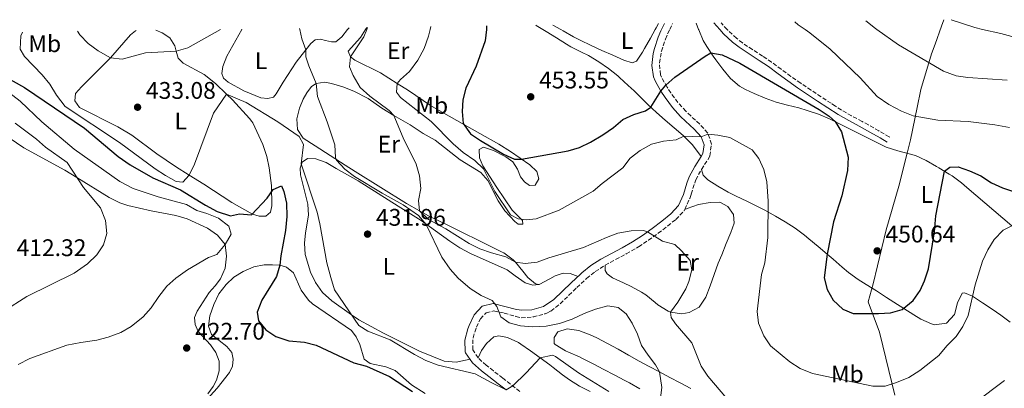
# Model space of a CAD drawing. Units: metres. Extents: x 590484 to 593929, y 4722083 to 4724442.
# Drawn here: x 591978 to 592389, y 4724268 to 4724421 of the extents above; entities that cross this region are included whole.
import ezdxf
from ezdxf.enums import TextEntityAlignment as Align

# ---------------------------------------------------------------- set-up
doc = ezdxf.new("R2010")
doc.units = ezdxf.units.M
doc.header["$MEASUREMENT"] = 0
doc.linetypes.add('DGN Style 1', pattern=[1.045693079995523, 0.001739921930109024, -1.043953158065414])
doc.linetypes.add('DGN Style 3', pattern=[2.435890702152634, 1.739921930109024, -0.6959687720436097])
for name, color, linetype, lineweight in [('Camino', 7, 'DGN Style 3', 0), ('Cauce permanente no visto', 142, 'DGN Style 1', 13), ('Cota de punto acotado terreno', 7, 'Continuous', 0), ('Curva de nivel directora', 30, 'Continuous', 30), ('Curva de nivel intermedia', 30, 'Continuous', 0), ('Etiqueta de uso rústico', 92, 'Continuous', 0), ('Límite de municipio', 7, 'Continuous', 0), ('Línea de cambio de uso (parcela vista)', 92, 'Continuous', 0), ('Margen derecho', 7, 'Continuous', 0), ('Punto acotado terreno (símbolo)', 7, 'Continuous', 0)]:
    doc.layers.add(name, color=color, linetype=linetype, lineweight=lineweight)
doc.styles.add('Style-Arial', font='arial.ttf')

# ---------------------------------------------------------------- blocks, each defined once
blk = doc.blocks.new('5PATER')
at = {"layer": 'Cauce permanente no visto', "linetype": 'Continuous', "lineweight": 0}
h = blk.add_hatch(color=51, dxfattribs=at)
edge = h.paths.add_edge_path()
edge.add_ellipse((0, 0), major_axis=(-0.1095731443231308, -0.1110710700762829), ratio=0.9994222409660317, start_angle=0, end_angle=360)

msp = doc.modelspace()

# ---------------------------------------------------------------- linework, layer by layer
at = {"layer": 'Camino', "color": 7, "linetype": 'DGN Style 3', "lineweight": 0, "extrusion": (-0.02690786263468298, -0.05628552911653245, 0.998052055827002), "elevation": -281399.9957714195, "flags": 128}
msp.add_lwpolyline([(-1503349.157032923, 4509061.111014787), (-1503349.157032924, 4509063.924998729)], dxfattribs=at)
at = {"layer": 'Camino', "color": 7, "linetype": 'DGN Style 3', "lineweight": 0, "extrusion": (0.1131960133486027, -0.124795604873244, 0.9857041744693508), "elevation": -522098.3456842061, "flags": 128}
msp.add_lwpolyline([(3612768.771619013, 3057158.849325181), (3612768.771619013, 3057162.689667051)], dxfattribs=at)
at = {"layer": 'Camino', "color": 7, "linetype": 'DGN Style 3', "lineweight": 0}
for points in [[(592186.5700000002, 4724266.279999999, 429.0000000000001), (592182.6600000008, 4724269.300000001, 429.8099999999978), (592179.4499999988, 4724271.78, 430.3999999999943), (592175.5199999993, 4724274.810000001, 430.9900000000052), (592172.5100000009, 4724277.140000002, 431.3399999999965), (592169.1400000001, 4724280.250000001, 431.5899999999967), (592166.8899999993, 4724283.630000001, 431.7100000000063), (592167.0399999992, 4724288.590000001, 432.3200000000069), (592168.4299999994, 4724293.029999999, 433.1000000000059), (592170.1399999993, 4724296.540000001, 434.0899999999965), (592172.4699999985, 4724299.050000002, 434.699999999997), (592175.629999999, 4724299.790000001, 434.9900000000054), (592180.0799999969, 4724298.880000002, 435.4400000000024), (592184.8999999982, 4724297.540000003, 435.770000000004), (592187.1400000001, 4724297.000000002, 435.8500000000059), (592192.129999999, 4724297.280000002, 435.8399999999965), (592196.9600000015, 4724298.53, 435.9400000000023), (592197.8099999987, 4724298.859999999, 435.9700000000012), (592199.5000000006, 4724299.770000001, 436.0500000000029), (592203.4400000012, 4724302.830000001, 436.3200000000071), (592207.0199999998, 4724306.330000001, 436.6000000000059), (592210.339999999, 4724309.560000001, 436.9100000000037), (592213.9899999968, 4724312.920000001, 437.5599999999978), (592214.4299999995, 4724313.32, 437.6499999999943), (592217.9899999978, 4724316.190000001, 438.5099999999948), (592222.1599999986, 4724318.850000001, 438.8200000000071), (592226.5399999997, 4724321.250000001, 439.0800000000017), (592230.9899999977, 4724323.590000002, 439.320000000007), (592235.3399999995, 4724326.080000001, 439.5899999999967), (592236.0899999985, 4724326.550000001, 439.6499999999942), (592240.2300000001, 4724329.310000001, 439.9600000000065), (592244.2800000003, 4724332.199999999, 440.2599999999948), (592248.2499999999, 4724335.230000002, 440.5700000000071), (592251.6499999975, 4724337.960000001, 440.8399999999966), (592255.0899999996, 4724341.58, 441.1699999999984), (592255.4200000004, 4724342.140000001, 441.2100000000065), (592257.4299999998, 4724346.710000002, 441.6499999999942), (592258.0699999991, 4724348.490000002, 441.8699999999955), (592259.5399999976, 4724353.210000002, 442.699999999997), (592259.9800000002, 4724354.49, 442.8899999999995), (592262.3399999982, 4724358.810000001, 443.4199999999983), (592265.0699999997, 4724363.010000001, 443.8899999999995), (592265.7800000005, 4724364.460000002, 444.0399999999937), (592266.5799999984, 4724369.380000001, 444.4400000000024), (592264.9200000021, 4724374.050000001, 445.0700000000071), (592261.5899999995, 4724377.7, 446.0000000000001), (592257.8700000001, 4724381.100000001, 446.9700000000012), (592255.8000000004, 4724383.080000001, 447.5200000000042), (592252.4999999991, 4724386.750000001, 448.3500000000058), (592249.6099999989, 4724390.680000001, 449.4199999999983), (592248.0100000007, 4724393.080000001, 450.0599999999978), (592245.629999998, 4724397.320000002, 451.1000000000058), (592245.239999997, 4724398.310000001, 451.3200000000071), (592244.7699999998, 4724403.180000001, 452.3399999999966), (592245.609999998, 4724408.100000001, 452.7700000000043), (592247.2999999999, 4724413.119999999, 453.0899999999967), (592248.2299999997, 4724415.37, 453.2400000000052), (592249.0886703213, 4724417.166155792, 453.3644449740808)], [(592340.9699999975, 4724372.2, 452.429999999993), (592340.6400000012, 4724372.390000002, 452.4199999999981), (592336.3099999971, 4724374.890000001, 452.3099999999977), (592331.9799999997, 4724377.390000002, 452.1999999999971), (592329.3500000013, 4724378.840000001, 451.9799999999959), (592324.9699999981, 4724381.150000001, 451.2299999999961), (592320.6599999986, 4724383.61, 450.550000000003), (592318.1999999977, 4724385.210000001, 450.3300000000018), (592316.4200000007, 4724386.370000001, 450.2299999999959), (592312.2399999987, 4724389.100000001, 450.020000000004), (592308.0700000002, 4724391.850000001, 449.8899999999995), (592303.7299999994, 4724394.720000002, 449.9100000000035), (592299.6400000012, 4724397.609999999, 450.020000000004), (592295.6400000004, 4724400.600000001, 450.1399999999994), (592291.609999998, 4724403.550000001, 450.2599999999948), (592287.8099999982, 4724406.09, 450.3600000000007), (592283.5900000003, 4724408.780000002, 450.4700000000012), (592279.4400000018, 4724411.560000001, 450.5800000000017), (592276.9600000008, 4724413.49, 450.8300000000019), (592273.3199999997, 4724416.850000001, 451.5899999999965), (592273.033230483, 4724417.166155792, 451.6629590289705)]]:
    msp.add_polyline3d(points, dxfattribs=at)
at = {"layer": 'Curva de nivel directora', "color": 30, "linetype": 'Continuous', "lineweight": 30, "flags": 128}
for points, elevation in [([(592172.591397835, 4724417.166155792), (592172.0599999994, 4724412.450000001), (592168.3499999989, 4724401.91), (592164.0700000008, 4724392.700000001), (592162.7199999985, 4724387.890000001), (592162.4900000005, 4724382.980000001), (592162.8700000005, 4724378), (592165.9999999999, 4724373.660000003), (592170.1300000004, 4724370.840000001), (592179.7699999985, 4724365.220000002), (592184.3700000007, 4724363.140000001), (592187.2999999988, 4724363.050000001), (592206.6699999989, 4724366.520000001), (592211.4599999988, 4724367.960000002), (592216.1100000002, 4724370.180000002), (592221.1599999996, 4724373.230000001), (592225.6999999993, 4724376.29), (592229.5799999996, 4724379.689999999), (592234.1799999995, 4724381.680000002), (592239.0499999999, 4724383.240000002), (592241.1699999989, 4724384.760000002), (592245.4, 4724391.470000002), (592247.480000001, 4724393.91), (592251.2000000004, 4724397.24), (592263.9499999998, 4724406.060000001), (592266.2099999996, 4724407.480000002), (592270.9500000004, 4724406.660000003), (592278.2999999997, 4724403.170000001), (592311.4400000008, 4724383.74), (592315.5899999993, 4724380.990000002), (592318.1699999986, 4724378.750000001), (592320.7799999993, 4724374.470000001), (592323.5199999998, 4724363.910000003), (592323.2899999995, 4724358.380000002), (592320.8299999984, 4724347.82), (592317.3700000007, 4724336.990000002), (592314.76, 4724323.5), (592313.5799999998, 4724313.600000001), (592314.76, 4724308.760000001), (592317.25, 4724304.310000001), (592321.3000000002, 4724300.490000002), (592325.6200000007, 4724298.730000001), (592336.1799999997, 4724298.689999999), (592341.1399999995, 4724299), (592345.9999999988, 4724300.460000002), (592350.7099999984, 4724304.109999999), (592353.5099999991, 4724308.27), (592355.3499999987, 4724312.29), (592357.0499999997, 4724317.430000002), (592359.5099999983, 4724332.840000001), (592360.1599999988, 4724339.500000001), (592363.6700000003, 4724358.090000002), (592365.9799999992, 4724359.710000002), (592369.4199999992, 4724359.83), (592374.1800000002, 4724358.279999999), (592378.8799999984, 4724356.12), (592383.3499999987, 4724353.29), (592387.8700000005, 4724351.140000002), (592408.650000001, 4724344.270000001)], 450), ([(592172.6399999983, 4724418.66), (592172.6200000005, 4724417.42), (592172.591397835, 4724417.166155792)], 450), ([(591970.4900000007, 4724398.32), (591979.9299999998, 4724392.910000001), (592004.9699999985, 4724376.030000002), (592019.0199999987, 4724364.260000001), (592024.0099999999, 4724360.78), (592033.5099999994, 4724355.36), (592045.0699999997, 4724350.270000001), (592055.3899999995, 4724343.86), (592060.3099999992, 4724341.260000001), (592065.8099999999, 4724339.53), (592069.5699999996, 4724340.29), (592074.6599999992, 4724339.87), (592081.2100000004, 4724346.779999999), (592083.64, 4724350.430000002), (592087.089999999, 4724351.910000001), (592088.1799999997, 4724349.66), (592089.2699999983, 4724344.77), (592089.36, 4724339.140000002), (592088.7400000007, 4724333.29), (592086.7999999983, 4724322.84), (592086.3899999993, 4724318.960000002), (592085.0399999992, 4724314.150000002), (592078.8999999992, 4724304.260000002), (592076.9300000002, 4724299.330000001), (592077.6099999995, 4724295.650000001), (592080.6099999992, 4724291.95), (592084.7499999988, 4724289.150000001), (592090.1499999989, 4724287.359999999), (592096.7699999994, 4724286.76), (592101.6399999999, 4724285.590000001), (592117.2599999994, 4724278.140000002), (592122.55, 4724276.76), (592132.2499999985, 4724272.439999999), (592141.8499999986, 4724266.270000001)], 425)]:
    msp.add_lwpolyline(points, dxfattribs=dict(at, elevation=elevation))
at = {"layer": 'Curva de nivel intermedia', "color": 30, "linetype": 'Continuous', "lineweight": 0, "flags": 128}
for points, elevation in [([(592301.2300000004, 4724420.380000002), (592302.7100000001, 4724419.119999998), (592305.5487159014, 4724417.166155792)], 455), ([(592330.9299999992, 4724420.769999998), (592334.9100000003, 4724417.569999999), (592335.476675132, 4724417.166155792)], 460.0000000000001), ([(592366.4500000008, 4724421.239999999), (592376.3800000016, 4724417.920000001), (592379.6436307457, 4724417.166155792)], 465.0000000000002), ([(592002.0500000014, 4724416.4), (592002.9700000001, 4724414.999999999), (592006.4400000013, 4724411.369999999), (592010.6400000014, 4724408.210000001), (592015.7400000019, 4724405.31), (592020.7199999997, 4724404.829999999), (592030.4699999995, 4724407.48), (592043.2100000001, 4724408.119999999), (592048.0300000013, 4724409.449999999), (592061.7177027164, 4724417.166155792)], 435.0000000000001), ([(592061.7177027164, 4724417.166155792), (592061.7599999999, 4724417.189999999)], 435.0000000000001), ([(592094.6600000017, 4724417.63), (592094.757934625, 4724417.166155792)], 435.0000000000001), ([(592094.757934625, 4724417.166155792), (592095.5700000015, 4724413.32), (592097.2700000001, 4724408.609999998), (592097.25, 4724405.819999999), (592098.4900000006, 4724401.970000001), (592101.5400000016, 4724394.65), (592102.200000001, 4724389.220000001), (592106.2500000012, 4724378.720000001), (592109.3300000012, 4724369.12), (592109.670000001, 4724363.739999999), (592110.1500000015, 4724362.67), (592113.6000000003, 4724358.849999999), (592117.6000000014, 4724355.880000001), (592129.1000000014, 4724348.849999999), (592137.87, 4724344.09), (592144.2600000004, 4724339.66), (592147.4900000002, 4724335.810000001), (592154.0900000007, 4724322.269999998), (592157.5599999997, 4724317.21), (592160.8000000007, 4724313.41), (592165.8600000012, 4724309.140000001), (592170.4600000011, 4724306.3), (592174.9800000007, 4724304.13), (592176.97, 4724301.689999999), (592178.6399999997, 4724297.33), (592182.0500000005, 4724294.829999999), (592186.8899999998, 4724293.56), (592192.0199999994, 4724293.24), (592197.5899999996, 4724293.52), (592203.0800000014, 4724294.51), (592208.380000001, 4724296.36), (592213.4600000016, 4724298.74), (592218.1399999998, 4724300.48), (592223.2100000014, 4724301.930000001), (592227.5700000002, 4724301.199999999), (592230.980000001, 4724298.62), (592233.4000000017, 4724294.67), (592235.6200000012, 4724290.180000001), (592237.3900000014, 4724285.449999998), (592240.0600000002, 4724281.310000001), (592243.2000000007, 4724277.390000001), (592244.8300000001, 4724274.399999999), (592245.8200000003, 4724267.83), (592245.1600000008, 4724262.470000001)], 435.0000000000001), ([(592122.718361258, 4724417.166155792), (592121.550000001, 4724414.039999999), (592115.9600000008, 4724405.71), (592115.5200000004, 4724401.640000001), (592117.0800000007, 4724398.029999999), (592119.9000000014, 4724392.970000002), (592123.9400000003, 4724389.34), (592132.120000001, 4724383.449999999), (592133.9600000007, 4724381.25), (592137.9600000016, 4724372.039999999), (592143.2700000001, 4724360.960000001), (592144.7099999996, 4724356.17), (592145.320000002, 4724350.880000001), (592144.2400000002, 4724345.859999998), (592144.7099999996, 4724341.609999999), (592148.4600000003, 4724337.91), (592155.6500000008, 4724333.989999999), (592165.4200000009, 4724327.99), (592169.8900000012, 4724325.76), (592174.7200000014, 4724323.980000001), (592180.6900000017, 4724322.409999999), (592184.810000001, 4724320.149999999), (592188.8600000012, 4724319.65), (592193.8300000001, 4724320.179999998), (592198.6300000012, 4724322), (592213.170000001, 4724326.2), (592222.7700000011, 4724330.449999999), (592227.4600000005, 4724332.17), (592233.0700000008, 4724333.16), (592238.1, 4724333.319999998), (592239.8500000001, 4724332.8), (592246.0300000004, 4724328.92), (592251.1700000013, 4724327.470000001), (592254.0500000003, 4724324.859999998), (592257.6900000013, 4724320.810000001), (592258.3799999999, 4724316.91), (592257.1200000015, 4724312.109999999), (592255.7600000001, 4724308.989999999), (592252.4900000001, 4724303.439999999), (592249.4900000005, 4724299.259999999), (592249.6700000016, 4724297.130000001), (592251.5700000015, 4724294.480000001), (592258.3200000017, 4724286.55), (592262.26, 4724276.84), (592265.0000000005, 4724272.649999999), (592275.3499999993, 4724260.480000001)], 440), ([(592123.0300000006, 4724417.999999999), (592122.718361258, 4724417.166155792)], 440), ([(592149.184553707, 4724417.166155792), (592148.5000000005, 4724414.4), (592146.650000002, 4724409.230000001), (592144.0500000003, 4724404.3), (592140.5700000002, 4724399.619999999), (592136.7700000004, 4724396.369999999), (592135.4500000015, 4724394.63), (592135.1800000012, 4724390.96), (592136.7500000001, 4724388.87), (592149.550000001, 4724378.749999999), (592158.76, 4724369.490000002), (592162.8800000016, 4724365.850000001), (592167.8000000013, 4724362.529999998), (592171.3399999996, 4724358.99), (592176.1699999998, 4724349.609999998), (592182.6699999997, 4724339.869999998), (592185.9300000009, 4724338.24), (592189.3600000018, 4724337.81), (592193.3700000017, 4724338.209999999), (592202.9500000017, 4724341.859999999), (592217.1699999997, 4724349.699999998), (592220.9600000007, 4724352.960000002), (592229.5200000014, 4724359.430000001), (592232.5600000012, 4724363.569999999), (592236.8100000003, 4724366.67), (592241.5100000009, 4724369.359999998), (592246.5600000002, 4724370.579999999), (592251.8100000005, 4724371.17), (592255.0500000016, 4724372.619999997), (592262.24, 4724372.470000001), (592264.9900000015, 4724373.460000001), (592269.2100000015, 4724373.08), (592274.130000001, 4724372.169999998), (592283.4299999995, 4724367.03), (592286.3399999996, 4724363.310000001), (592288.4100000017, 4724358.76), (592289.6499999999, 4724353.63), (592290.1500000006, 4724345.579999999), (592289.9800000008, 4724330.390000001), (592288.7900000017, 4724319.92), (592287.35, 4724315.02), (592285.5400000017, 4724299.639999999), (592286.1200000006, 4724294.680000001), (592288.3700000015, 4724289.42), (592291.1299999997, 4724285.24), (592299.1800000007, 4724278.609999998), (592303.4500000001, 4724275.77), (592308.630000001, 4724273.749999999), (592333.8700000008, 4724268.430000001), (592338.9900000016, 4724268.499999999), (592343.7700000004, 4724269.970000001), (592348.9000000001, 4724272.07), (592353.4000000019, 4724274.970000001), (592361.4100000004, 4724281.230000001), (592364.7300000018, 4724285.279999998), (592368.5800000009, 4724289.21), (592371.3600000015, 4724293.369999999), (592373.6200000013, 4724297.88), (592376.5000000001, 4724310.679999999), (592379.6400000006, 4724320.509999999), (592381.8600000001, 4724325.319999999), (592384.510000001, 4724329.550000001), (592388.1900000002, 4724333.439999999), (592391.8400000002, 4724335.33)], 445), ([(592149.4800000017, 4724418.359999998), (592149.184553707, 4724417.166155792)], 445), ([(592305.5487159014, 4724417.166155792), (592307.4900000012, 4724415.83), (592316.0300000019, 4724408.970000001), (592328.5700000012, 4724396.999999999), (592335.6400000011, 4724389.16), (592340.5600000006, 4724385.880000002), (592345.7300000007, 4724383.159999999), (592350.6700000004, 4724381.109999999), (592360.9299999999, 4724379.359999999), (592373.570000002, 4724378.730000001), (592384.7700000004, 4724377.449999998), (592390.820000001, 4724376.319999999)], 455), ([(592335.476675132, 4724417.166155792), (592344.5500000005, 4724410.699999998), (592363.2700000001, 4724399.76), (592368.5400000006, 4724397.779999999), (592373.4900000016, 4724397.079999999), (592389.9, 4724396.069999999)], 460.0000000000001), ([(592379.6436307457, 4724417.166155792), (592387.1599999998, 4724415.429999998), (592408.1300000002, 4724409.739999999)], 465.0000000000001), ([(591979.0800000007, 4724416.09), (591978.3400000007, 4724414.489999999), (591978.1300000006, 4724408.98), (591979.8600000006, 4724405.929999999), (591987.2900000003, 4724398.189999999), (591990.5100000012, 4724394.369999998), (591993.2699999994, 4724389.739999999), (591996.8200000012, 4724385.000000001), (592019.62, 4724370.05), (592034.4999999995, 4724359.079999999), (592038.6799999994, 4724356.33), (592043.2300000002, 4724353.8), (592046.0199999998, 4724353.529999999), (592048.6100000002, 4724356.46), (592050.8000000007, 4724360.960000001), (592058.7100000011, 4724382.24), (592064.2200000008, 4724390.220000001), (592072.4100000005, 4724386.710000001), (592085.6699999997, 4724378.59), (592094.5499999999, 4724372.59), (592096.3499999993, 4724369.140000001), (592095.2899999998, 4724361.209999999), (592102.0100000009, 4724340.970000001), (592103.150000001, 4724336.100000001), (592106.0499999999, 4724319.829999999), (592107.6600000015, 4724313.689999999), (592109.280000002, 4724308.640000001), (592119.3600000005, 4724293.749999999), (592123.1700000014, 4724291.390000002), (592132.5400000013, 4724287.689999999), (592142.5599999994, 4724281.619999999), (592147.4099999998, 4724279.100000001), (592152.5000000015, 4724277.130000001), (592167.8900000007, 4724273.519999999), (592174.6299999999, 4724269.970000001), (592180.8300000002, 4724266.859999998), (592183.6399999998, 4724268.539999999), (592189.2700000004, 4724273.970000001), (592195.0800000017, 4724280.279999998), (592200.1399999999, 4724281.349999999), (592201.4699999999, 4724280.779999998), (592210.9800000006, 4724273.960000001), (592223.7400000012, 4724266.17)], 430), ([(591964.4700000014, 4724397.720000001), (591978.0700000002, 4724387.34), (591987.220000001, 4724378.630000001), (592000.6299999999, 4724367.26), (592019.6300000012, 4724353.720000001), (592025.2700000005, 4724350.789999999), (592035.6300000006, 4724347.369999999), (592047.4900000005, 4724344.180000001), (592051.7999999998, 4724341.649999999), (592055.9900000008, 4724340.42), (592060.8500000001, 4724338.46), (592065.1300000005, 4724335.220000001), (592066.2100000001, 4724331.779999998), (592063.5700000003, 4724327.560000001), (592060.1799999997, 4724323.359999998), (592056.6500000004, 4724322.119999998), (592047.9000000017, 4724316.91), (592043.0700000015, 4724313.470000001), (592039.3299999998, 4724310.149999999), (592035.9700000003, 4724305.890000001), (592032.7300000016, 4724301.109999999), (592029.4900000005, 4724297.31), (592024.4300000002, 4724293.289999999), (592020.0900000016, 4724290.810000001), (592014.8800000014, 4724288.83), (592010.04, 4724287.569999999), (592003.3600000013, 4724286.710000001), (591997.6000000011, 4724285.570000002), (591982.2099999997, 4724279.970000001), (591977.3200000013, 4724277.459999999)], 420.0000000000001), ([(591976.0200000005, 4724378.140000001), (591984.9000000008, 4724371.42), (591988.6500000015, 4724368.119999998), (591997.6600000015, 4724361.71), (592004.5100000001, 4724351.27), (592011.5700000012, 4724342.77), (592013.7500000005, 4724337.480000001), (592014.3400000005, 4724332.05), (592012.8499999996, 4724327.349999999), (592010.1400000006, 4724323.150000001), (592006.2000000001, 4724319.409999999), (592000.6000000008, 4724315.569999999), (591980.9400000002, 4724305.859999999), (591971.2999999998, 4724299.65)], 415), ([(592376.3300000003, 4724261.509999999), (592388.7199999999, 4724270.749999999)], 440)]:
    msp.add_lwpolyline(points, dxfattribs=dict(at, elevation=elevation))
at = {"layer": 'Límite de municipio', "color": 7, "linetype": 'Continuous', "lineweight": 0}
msp.add_polyline3d([(592343.0399999992, 4724264.730000001, 444.11), (592338.0199999996, 4724285.230000001, 447.74), (592336.620000001, 4724290.960000001, 448.72), (592331.9499999993, 4724303.65, 450.67), (592333.9100000003, 4724311.08, 451.25), (592339.4200000018, 4724333.59, 450.33), (592344.6600000003, 4724351.9, 450.72), (592348.25, 4724366.17, 451.91), (592349.4899999984, 4724371.09, 452.92), (592352.3099999987, 4724384.59, 455.87), (592353.8900000006, 4724392.180000001, 457.58), (592358.3299999982, 4724407.040000001, 460.94), (592359.7800000012, 4724411.040000001, 461.98), (592362.5300000012, 4724418.609999999, 463.94), (592363.4699999989, 4724421.210000001, 464.62)], dxfattribs=at)
at = {"layer": 'Línea de cambio de uso (parcela vista)', "color": 92, "linetype": 'Continuous', "lineweight": 0, "extrusion": (-0.02533947422094655, -0.04566185983390207, 0.9986355219011164), "elevation": -230295.4910277803, "flags": 128}
msp.add_lwpolyline([(-1774729.678256503, 4412251.561343336), (-1774729.678256503, 4412251.726026181)], dxfattribs=at)
at = {"layer": 'Línea de cambio de uso (parcela vista)', "color": 92, "linetype": 'Continuous', "lineweight": 0, "extrusion": (-0.04068753558520673, -0.05145900308720717, 0.9978459277109234), "elevation": -266767.7231898258, "flags": 128}
msp.add_lwpolyline([(-2465739.957820201, 4064441.741367303), (-2465739.9578202, 4064440.803883048)], dxfattribs=at)
at = {"layer": 'Línea de cambio de uso (parcela vista)', "color": 92, "linetype": 'Continuous', "lineweight": 0, "extrusion": (-0.3400092429302575, 0.1615128823394104, 0.9264487592740405), "elevation": 562135.0833885269, "flags": 128}
msp.add_lwpolyline([(-4521483.41349712, -1382359.710608139), (-4521483.862248666, -1382359.656413487), (-4521484.418895934, -1382359.523583457)], dxfattribs=at)
at = {"layer": 'Línea de cambio de uso (parcela vista)', "color": 92, "linetype": 'Continuous', "lineweight": 0, "extrusion": (-0.3621398675052459, -0.3567538023257298, 0.861151229976139), "elevation": -1899520.26301924, "flags": 128}
msp.add_lwpolyline([(-2950008.154285145, 3218711.230401225), (-2950007.977884244, 3218711.289415816), (-2950004.84094135, 3218712.200994538)], dxfattribs=at)
at = {"layer": 'Línea de cambio de uso (parcela vista)', "color": 92, "linetype": 'Continuous', "lineweight": 0, "extrusion": (-0.0774251580229821, 0.04502636882122718, 0.9959809089615579), "elevation": 167325.3855132996, "flags": 128}
msp.add_lwpolyline([(-4381735.10780006, -1855592.23368078), (-4381735.10780006, -1855595.956084574)], dxfattribs=at)
at = {"layer": 'Línea de cambio de uso (parcela vista)', "color": 92, "linetype": 'Continuous', "lineweight": 0, "extrusion": (0.8112335747416191, -0.4475771450330677, 0.3762642508344133), "elevation": -1633922.651648472, "flags": 128}
msp.add_lwpolyline([(4422696.25909947, 664039.9064196821), (4422694.271840053, 664039.9064196821), (4422693.451834378, 664039.9294091209)], dxfattribs=at)
at = {"layer": 'Línea de cambio de uso (parcela vista)', "color": 92, "linetype": 'Continuous', "lineweight": 0, "extrusion": (0.06713009366100935, -0.1628607863496515, 0.9843626947394124), "elevation": -729218.447239391, "flags": 128}
msp.add_lwpolyline([(2347989.039202511, 4077508.91748798), (2347989.039202511, 4077511.844479233)], dxfattribs=at)
at = {"layer": 'Línea de cambio de uso (parcela vista)', "color": 92, "linetype": 'Continuous', "lineweight": 0}
for points in [[(592034.7300000004, 4724416.83, 436.9600000000065), (592037.4100000003, 4724415.83, 436.9600000000065), (592040.5999999996, 4724413.699999999, 436.5), (592042.6200000001, 4724410.310000001, 435.679999999993), (592043.2100000001, 4724408.119999999, 434.929999999993), (592044, 4724405.230000001, 433.9400000000023), (592046.1699999999, 4724403.07, 433.3800000000047), (592054.9400000004, 4724398.359999999, 432.2599999999948), (592059.6100000005, 4724394.67, 431.2299999999959), (592064.2199999997, 4724390.220000001, 430.1699999999983), (592066.6799999997, 4724387.850000001, 429.6000000000058), (592073.7999999998, 4724380.07, 428.2200000000012), (592074.8099999996, 4724378.82, 428.0200000000041), (592075.1600000003, 4724378.25, 427.6600000000035), (592079.3899999997, 4724369.25, 426.75), (592081.0199999996, 4724364.26, 426.3699999999953), (592082.0499999998, 4724359.41, 426), (592082.9500000002, 4724352.119999999, 425.3999999999942), (592083.0499999998, 4724343.630000001, 425.0500000000029), (592082.5099999999, 4724340.980000001, 424.9499999999971), (592080.6600000003, 4724339.359999999, 425.0500000000029), (592077.7999999998, 4724339.34, 425.1499999999942), (592074.9900000002, 4724340.130000001, 425.6100000000006), (592066.3799999999, 4724345.060000001, 426.8500000000058), (592054.7800000003, 4724352.640000001, 428.070000000007), (592048.6100000005, 4724356.460000001, 429.6100000000006), (592042.9400000004, 4724359.970000001, 431.0299999999989), (592035.1699999999, 4724365.310000001, 432.2599999999948), (592024.6500000004, 4724373.119999999, 432.8600000000006), (592018.9100000003, 4724376.58, 432.9100000000035), (592002.8099999996, 4724384.630000001, 431.5399999999936), (592000.9400000004, 4724387.41, 431.5899999999965), (592001.1799999997, 4724390.529999999, 431.6999999999971), (592003.6600000003, 4724393.310000001, 432.6699999999983), (592015.7400000002, 4724405.310000001, 435.1699999999983), (592024.1600000003, 4724414.880000001, 436.8600000000006), (592026.2699999996, 4724416.65, 437.0099999999948), (592026.4800000004, 4724416.720000001, 437.0099999999948)], [(592114.7297999999, 4724417.166200001, 438.7084999999934), (592112.29, 4724414.08, 438.4499999999971), (592109.8399999999, 4724412.050000001, 438.0800000000018), (592108, 4724411.970000001, 437.3699999999953), (592105.5499999998, 4724412.600000001, 437.320000000007), (592103.4100000003, 4724413.09, 436.6499999999942), (592101.1600000003, 4724412.800000001, 436.5500000000029), (592099.4000000004, 4724411.34, 435.9400000000023), (592097.2699999996, 4724408.609999999, 435.1699999999983), (592093.2999999998, 4724403.529999999, 433.7400000000052), (592087.8200000003, 4724395.24, 432.5399999999936), (592084.9400000004, 4724390.27, 432.2100000000065), (592083.7999999998, 4724388.9, 432.2100000000065), (592081.5, 4724388.359999999, 432.2599999999948), (592078.4800000004, 4724388.65, 432.3099999999977), (592071.4100000003, 4724391.529999999, 432.3600000000006), (592064.9500000002, 4724395.220000001, 432.4100000000035), (592062.9199999999, 4724396.82, 432.4600000000065), (592062.2800000003, 4724398.77, 432.4600000000065), (592062.6200000001, 4724401.779999999, 432.5099999999948), (592064.3899999997, 4724406.060000001, 432.8699999999953), (592070.5502000004, 4724417.166200001, 433.5314000000071)], [(592194.7000000002, 4724310.779999999, 437.5200000000041), (592193.1100000005, 4724311.130000001, 437.9700000000012), (592189.8600000005, 4724313.789999999, 438.75), (592187.8499999996, 4724316.32, 439.3500000000058), (592184.8099999996, 4724320.15, 440.3500000000058), (592183.75, 4724321.180000001, 440.8000000000029), (592179.9000000004, 4724323.970000001, 442.3500000000058), (592179.2400000002, 4724324.300000001, 442.3999999999942), (592174.7699999996, 4724326.529999999, 442.679999999993), (592157.3300000001, 4724335.130000001, 442.2700000000041), (592148.4600000001, 4724339.529999999, 441.1499999999942), (592144.7100000001, 4724341.609999999, 440.4600000000065), (592139.2800000003, 4724344.609999999, 439.4600000000065), (592117.8399999999, 4724358, 437.0599999999977), (592113.6500000004, 4724360.640000001, 436.2599999999948), (592101.2300000004, 4724368.58, 432.8800000000047), (592096.1600000003, 4724371.859999999, 432.2599999999948), (592093.8399999999, 4724375.41, 432.3600000000006), (592093.5800000001, 4724379.960000001, 432.3600000000006), (592094.5899999999, 4724384.350000001, 432.7700000000041), (592096.2100000001, 4724388.060000001, 433.070000000007), (592097.6699999999, 4724390.710000001, 433.9900000000052), (592099.5899999999, 4724393.449999999, 434.7599999999948), (592101.54, 4724394.65, 435.0200000000041), (592105.2199999997, 4724395.130000001, 435.8300000000018), (592108.0300000003, 4724394.689999999, 436.8600000000006), (592112.7800000003, 4724393.230000001, 437.3600000000006), (592117.3799999999, 4724391.4, 438.3999999999942), (592123.25, 4724388.430000001, 438.820000000007), (592129.04, 4724384.369999999, 439.6699999999983), (592133.9600000001, 4724381.25, 439.820000000007), (592140.8200000003, 4724377.350000001, 440.3300000000018), (592146.2599999999, 4724373.83, 441.25), (592151.2400000002, 4724370.970000001, 441.6600000000035), (592161.7400000002, 4724362.84, 443.6000000000058), (592165.9699999997, 4724360.180000001, 443.4900000000052), (592170.2699999996, 4724357.49, 443.8600000000006), (592173.1500000004, 4724354.24, 443.9600000000065), (592177.4600000001, 4724345.720000001, 443.5), (592180.3099999996, 4724341.609999999, 443.5099999999948), (592184.54, 4724337.109999999, 443.1900000000023), (592185.9100000003, 4724335.99, 443.429999999993), (592187.75, 4724335.970000001, 444.1699999999983), (592187.6500000004, 4724337.57, 444.9900000000052), (592186.8099999996, 4724338.41, 445.2400000000052), (592183.3600000005, 4724341.880000001, 446.2599999999948), (592177.0099999999, 4724351.24, 446.3600000000006), (592171.1200000001, 4724360.289999999, 447.2299999999959), (592169.7199999997, 4724363.630000001, 447.5899999999965), (592169.5499999998, 4724367.109999999, 447.5899999999965), (592171.4500000002, 4724368.109999999, 447.6399999999995), (592175.5199999996, 4724366.74, 447.6399999999995), (592180.7100000001, 4724364.029999999, 447.5899999999965), (592183.7000000002, 4724361.91, 447.5399999999936), (592185.5700000003, 4724358.869999999, 447.4900000000052), (592186.8099999996, 4724355.689999999, 447.3800000000047), (592188.4800000004, 4724353.58, 447.3300000000018), (592190.6100000005, 4724352.08, 447.2799999999989), (592192.9100000003, 4724352.26, 447.2799999999989), (592194.4699999997, 4724354.850000001, 447.5399999999936), (592193.6299999999, 4724357.980000001, 448), (592190.6900000004, 4724360.66, 449.070000000007), (592182.6500000004, 4724366.32, 450.8899999999995), (592177.7599999999, 4724369.369999999, 451.1499999999942), (592169.9400000004, 4724373.83, 450.6900000000023), (592153.9199999999, 4724382.789999999, 449.1100000000006), (592149.29, 4724385.5, 448.3500000000058), (592140.0999999996, 4724391.67, 445.75), (592135.4500000002, 4724394.630000001, 444.6699999999983), (592128.4699999997, 4724399.09, 443.0399999999936), (592117.7800000003, 4724404.310000001, 441.0500000000029), (592115.9600000001, 4724405.710000001, 439.9199999999983), (592115.0099999999, 4724408.17, 439.9199999999983), (592120.1299999999, 4724413.789999999, 440.0800000000018), (592122.2220999999, 4724417.166200001, 440.2596000000049)], [(592196.1306999996, 4724417.166200001, 454.4533999999985), (592197.5999999996, 4724416.27, 454.6999999999971), (592201.8300000001, 4724413.630000001, 455.2400000000052), (592206.0599999996, 4724411, 455.6499999999942), (592207.8399999999, 4724409.92, 455.7899999999936), (592212.3300000001, 4724407.74, 455.9199999999983), (592215.2599999999, 4724406.32, 455.8300000000018), (592219.5, 4724403.699999999, 455.4600000000065), (592223.5499999998, 4724400.84, 454.820000000007), (592227.4199999999, 4724397.779999999, 454.0399999999936), (592228.1699999999, 4724397.119999999, 453.8699999999953), (592231.8099999996, 4724393.810000001, 452.8699999999953), (592234.2100000001, 4724391.529999999, 452.070000000007), (592237.5899999999, 4724388.180000001, 450.4799999999959), (592239.9199999999, 4724385.9, 449.5299999999989), (592243.5300000003, 4724382.609999999, 448.5099999999948), (592247.25, 4724379.4, 447.5200000000041), (592251, 4724376.199999999, 446.5399999999936), (592254.6699999999, 4724372.970000001, 445.570000000007), (592255.0499999998, 4724372.619999999, 445.4700000000012), (592258.5, 4724369.140000001, 444.5200000000041), (592261.5499999998, 4724365.189999999, 444.0099999999948), (592262.2599999999, 4724364.27, 443.8999999999942)], [(592243.0762999998, 4724417.166200001, 454.5412999999971), (592241.0199999996, 4724413.529999999, 454.6499999999942), (592238.5599999996, 4724409.180000001, 454.929999999993), (592237.6799999997, 4724407.640000001, 455.070000000007), (592235.1799999997, 4724404.02, 455.4799999999959), (592233.4600000001, 4724403.300000001, 455.6399999999995), (592229.9900000002, 4724404.41, 456.0099999999948), (592225.4000000004, 4724406.390000001, 456.1300000000047), (592220.8399999999, 4724408.449999999, 456.0899999999965), (592216.2999999998, 4724410.529999999, 456), (592211.7999999998, 4724412.710000001, 455.8500000000058), (592209.0099999999, 4724414.140000001, 455.7200000000012), (592204.6299999999, 4724416.57, 455.429999999993), (592203.6048999997, 4724417.166200001, 455.3233999999939)], [(592391.8399999999, 4724335.33, 444.9799999999959), (592388.0800000001, 4724338.529999999, 445.7599999999948), (592384.3300000001, 4724341.730000001, 446.5899999999965), (592380.5800000001, 4724344.939999999, 447.4100000000035), (592376.8200000003, 4724348.140000001, 448.1999999999971), (592373.04, 4724351.34, 448.8899999999995), (592370.8799999999, 4724353.16, 449.2299999999959), (592366.8700000001, 4724356.09, 449.7599999999948), (592365.6600000003, 4724356.869999999, 449.9100000000035), (592361.4199999999, 4724359.480000001, 450.4199999999983), (592360.4299999997, 4724360.08, 450.5399999999936), (592356.1200000001, 4724362.58, 451.0599999999977), (592351.6699999999, 4724364.600000001, 451.570000000007), (592346.8499999996, 4724365.9, 451.8600000000006), (592344.2000000002, 4724366.609999999, 451.929999999993), (592339.4400000004, 4724368.130000001, 452.0099999999948), (592338.5700000003, 4724368.52, 452.0200000000041), (592334.0899999999, 4724370.75, 451.9700000000012), (592329.6399999997, 4724373, 451.6199999999953), (592325.2100000001, 4724375.230000001, 451), (592320.79, 4724377.449999999, 450.3399999999965), (592316.3399999999, 4724379.66, 449.6999999999971), (592315.7400000002, 4724379.949999999, 449.6199999999953), (592311.1699999999, 4724381.869999999, 449), (592306.4500000002, 4724383.430000001, 448.3999999999942), (592303.0099999999, 4724384.480000001, 447.9600000000065), (592298.1699999999, 4724385.630000001, 447.4199999999983), (592293.5700000003, 4724386.789999999, 446.9799999999959), (592288.8899999997, 4724388.51, 446.6900000000023), (592284.29, 4724390.470000001, 446.6199999999953), (592280.75, 4724392.09, 446.6699999999983), (592278.1699999999, 4724393.480000001, 446.8600000000006), (592274.4800000004, 4724396.779999999, 447.5599999999977), (592271.29, 4724400.550000001, 448.429999999993), (592268.3099999996, 4724404.439999999, 449.3500000000058), (592267.2100000001, 4724405.970000001, 449.7200000000012), (592264.5199999996, 4724410.050000001, 450.7599999999948), (592263.1100000005, 4724412.52, 451.3600000000006), (592261.2100000001, 4724417.039999999, 452.3500000000058), (592261.1579999998, 4724417.166200001, 452.3744000000006)], [(591967.7300000004, 4724375.880000001, 413.7799999999988), (591979.6600000003, 4724367.82, 414.1399999999995), (591996.7199999997, 4724358.480000001, 414.570000000007), (592001.7100000001, 4724355.41, 414.7700000000041), (592015.1900000004, 4724347.119999999, 415.3099999999977), (592019.6699999999, 4724344.9, 415.5800000000018), (592023.0499999998, 4724343.75, 415.8000000000029), (592032.79, 4724341.59, 416.5299999999988), (592043.04, 4724339.57, 417.6399999999995), (592047.8099999996, 4724338.189999999, 418.25), (592056.2800000003, 4724334.279999999, 418.7599999999948), (592060.4900000002, 4724331.380000001, 419.5299999999989), (592063.5700000003, 4724327.560000001, 420.0899999999965), (592064.2000000002, 4724322.600000001, 420.2899999999936), (592063.5800000001, 4724317.65, 420.3500000000058), (592061.6399999997, 4724313.220000001, 420.6000000000058), (592059.5199999996, 4724310.230000001, 420.9600000000065), (592056.9400000004, 4724307.49, 421.320000000007), (592051.9100000003, 4724299.779999999, 421.8800000000047), (592050.9100000003, 4724297.08, 421.929999999993), (592051.0800000001, 4724294.109999999, 422.1399999999995), (592052.3300000001, 4724291.24, 422.4400000000023), (592057.4900000002, 4724285.720000001, 422.8000000000029), (592059.7599999999, 4724282.480000001, 423.1600000000035), (592061.0999999996, 4724278.83, 423.2100000000065), (592061.1699999999, 4724274.9, 423.2599999999948), (592060, 4724270.92, 423.4199999999983), (592058.7000000002, 4724268.230000001, 423.4199999999983), (592056.4699999997, 4724265.230000001, 423.570000000007)], [(592165.8099999996, 4724279.710000001, 430.8899999999995), (592159.9900000002, 4724278.430000001, 430.7799999999989), (592155.0199999996, 4724278.91, 430.7200000000012), (592144.7599999999, 4724283.060000001, 431.0299999999989), (592129.75, 4724290.480000001, 431.3399999999965), (592119.3799999999, 4724296.15, 430.6699999999983), (592116.3700000001, 4724298.25, 430.4400000000023), (592108.1900000004, 4724303.949999999, 429.8000000000029), (592104.2599999999, 4724307.539999999, 429.5), (592101.3399999999, 4724311.609999999, 429.3099999999977), (592099.29, 4724316.02, 429.2899999999936), (592097.0599999996, 4724323.300000001, 429.3999999999942), (592096.7000000002, 4724328.109999999, 429.4499999999971), (592097.1500000004, 4724332.4, 429.6999999999971), (592098.4500000002, 4724339.75, 429.9100000000035), (592098.1299999999, 4724344.300000001, 430.2599999999948), (592095.0899999999, 4724356.59, 430.1600000000035), (592094.8600000005, 4724359.350000001, 430.0599999999977), (592095.75, 4724361.800000001, 429.9100000000035), (592097.9600000001, 4724363.359999999, 430.0599999999977), (592101.4400000004, 4724363.17, 430.320000000007), (592105.7699999996, 4724361.75, 430.4199999999983), (592109.9900000002, 4724359.230000001, 431.3399999999965), (592119.0700000003, 4724354.09, 432.2400000000052), (592135.8600000005, 4724343.550000001, 433.6000000000058), (592145.3399999999, 4724337.5, 434.9700000000012), (592157.3700000001, 4724328.850000001, 436.7599999999948), (592161.5999999996, 4724326.180000001, 436.9199999999983), (592165.9800000004, 4724323.77, 436.7899999999936), (592181.2199999997, 4724316.960000001, 437.2200000000012), (592184.6799999997, 4724314.470000001, 437.0500000000029), (592188.7300000004, 4724311.550000001, 436.8699999999953), (592191.9500000002, 4724310.529999999, 437.0299999999989), (592194.7000000002, 4724310.779999999, 437.5200000000041)], [(592262.3399999999, 4724358.810000001, 443.4199999999983), (592263.0899999999, 4724356.42, 443.4600000000065), (592264.9600000001, 4724354.52, 443.5800000000018), (592269.2100000001, 4724351.83, 443.6600000000035), (592273.5199999996, 4724349.33, 443.679999999993), (592276.75, 4724347.67, 443.75), (592281.2599999999, 4724345.52, 443.9799999999959), (592284.3700000001, 4724344.02, 444.2799999999989), (592288.8099999996, 4724341.779999999, 444.8500000000058), (592293.1600000003, 4724339.390000001, 445.5299999999989), (592297.2699999996, 4724336.960000001, 446.2799999999989), (592301.3600000005, 4724334.300000001, 447.3300000000018), (592305.2999999998, 4724331.41, 448.4900000000052), (592307.1799999997, 4724329.890000001, 448.9499999999971), (592310.9800000004, 4724326.710000001, 449.6699999999983), (592314.7599999999, 4724323.5, 450.2799999999989), (592317.2300000004, 4724321.390000001, 450.6399999999995), (592320.9699999997, 4724318.08, 451.1199999999953), (592323.6900000004, 4724315.779999999, 451.3600000000006), (592327.7800000003, 4724312.92, 451.4600000000065), (592331.0899999999, 4724310.82, 451.3999999999942), (592335.29, 4724308.130000001, 451.2899999999936), (592339.5, 4724305.439999999, 451.0399999999936), (592342.54, 4724303.51, 450.7100000000065), (592346.7100000001, 4724300.84, 450.0399999999936), (592350.8700000001, 4724298.189999999, 449.2400000000052), (592353.8099999996, 4724296.359999999, 448.6199999999953), (592358.3300000001, 4724294.439999999, 447.679999999993), (592359.5599999996, 4724294.08, 447.4700000000012), (592364.5, 4724294.680000001, 446.9499999999971), (592367.9000000004, 4724298.300000001, 446.3699999999953), (592369.2199999997, 4724303.230000001, 446.1199999999953), (592371.1299999999, 4724307.180000001, 445.8699999999953), (592372.0800000001, 4724307.33, 445.5899999999965), (592375.4199999999, 4724305.9, 445.1000000000058), (592379.5999999996, 4724303.230000001, 444.1699999999983), (592383.6600000003, 4724300.52, 443.2299999999959), (592387.2000000002, 4724298.029999999, 442.4799999999959), (592391.1799999997, 4724295.109999999, 441.7200000000012)], [(592222.1600000003, 4724318.850000001, 438.820000000007), (592222.1299999999, 4724316.640000001, 438.8600000000006), (592222.9800000004, 4724315.32, 438.8600000000006), (592225.29, 4724313.619999999, 438.8999999999942), (592229.8399999999, 4724311.52, 438.9199999999983), (592232.9900000002, 4724310.01, 438.9799999999959), (592237.3600000005, 4724307.600000001, 439.2899999999936), (592239.1299999999, 4724306.5, 439.429999999993), (592242.9699999997, 4724303.310000001, 439.6999999999971), (592244.2000000002, 4724302.350000001, 439.8000000000029), (592248.4100000003, 4724299.730000001, 440.1600000000035), (592249.4900000002, 4724299.26, 440.25), (592254.1500000004, 4724298.630000001, 440.6600000000035), (592257.2300000004, 4724299.210000001, 440.6999999999971), (592261.3899999997, 4724301.42, 440.9900000000052), (592264.1399999997, 4724305.59, 441.0299999999989), (592265.9199999999, 4724310.289999999, 441.070000000007), (592267.6299999999, 4724314.99, 441.1100000000006), (592269.3600000005, 4724319.67, 441.1600000000035), (592270.7699999996, 4724323.26, 441.2299999999959), (592272.6799999997, 4724327.869999999, 441.3899999999995), (592274.5999999996, 4724332.470000001, 441.5599999999977), (592275.9500000002, 4724336.430000001, 441.6900000000023), (592275.75, 4724340.029999999, 441.6900000000023), (592273.3700000001, 4724343.34, 441.6399999999995), (592269.9900000002, 4724345.09, 441.6900000000023), (592265.9800000004, 4724345.02, 441.6000000000058), (592261.0499999998, 4724344.15, 441.4499999999971), (592256.3499999996, 4724342.470000001, 441.25), (592255.4199999999, 4724342.140000001, 441.2100000000065)], [(592053.3600000005, 4724259.9, 424.9499999999971), (592060.3099999996, 4724267.550000001, 424.5099999999948), (592065.5, 4724274.09, 424.3899999999995), (592066.7599999999, 4724276.789999999, 424.4400000000023), (592066.9400000004, 4724279.75, 424.8000000000029), (592066.3499999996, 4724282.460000001, 425), (592064.2800000003, 4724284.939999999, 425.2100000000065), (592057.9400000004, 4724290.01, 425.1499999999942), (592056.75, 4724293.49, 424.75), (592057.2999999998, 4724297.730000001, 424.2899999999936), (592058.8700000001, 4724302.49, 424.1699999999983), (592061.0199999996, 4724306.890000001, 424.2299999999959), (592064.0800000001, 4724310.84, 424.0299999999989), (592067.2800000003, 4724313.939999999, 424.0800000000018), (592071.1799999997, 4724316.199999999, 424.179999999993), (592075.5999999996, 4724318.199999999, 424.75), (592079.9000000004, 4724319.029999999, 424.75), (592083.3700000001, 4724319.09, 424.8000000000029), (592086.3899999997, 4724318.960000001, 425.2100000000065), (592089.29, 4724318.01, 425.3099999999977), (592092.1799999997, 4724315.630000001, 425.4100000000035), (592095.3300000001, 4724308.4, 425.7200000000012), (592098.3499999996, 4724304.359999999, 425.8500000000058), (592100.1299999999, 4724302.779999999, 425.8699999999953), (592116.3200000003, 4724291.58, 425.6100000000006), (592118.3399999999, 4724289.01, 425.5099999999948), (592119.8399999999, 4724285.77, 425.2599999999948), (592121.6200000001, 4724279.67, 424.8000000000029), (592124.1100000005, 4724277.91, 424.8500000000058), (592130.6900000004, 4724276.52, 425), (592134.5599999996, 4724275, 425.1499999999942), (592141.3499999996, 4724268.949999999, 424.9499999999971), (592147.1299999999, 4724265.369999999, 424.7400000000052)], [(592210.8899999997, 4724314.210000001, 437.3699999999953), (592207.6100000005, 4724315.390000001, 437.4400000000023), (592204.5800000001, 4724315.51, 437.5200000000041), (592201.3700000001, 4724314.480000001, 437.5599999999977), (592199.0300000003, 4724313.220000001, 437.5399999999936), (592194.7000000002, 4724310.779999999, 437.5200000000041)], [(592169.1399999997, 4724280.25, 431.5899999999965), (592170.5300000003, 4724283.26, 432.0800000000018), (592172.6900000004, 4724286.230000001, 432.3300000000018), (592175.7100000001, 4724288.939999999, 432.4100000000035), (592177.8399999999, 4724289.369999999, 432.3300000000018), (592181.4400000004, 4724288.789999999, 432.2400000000052), (592185.9600000001, 4724286.65, 431.8099999999977), (592186.9800000004, 4724285.99, 431.6699999999983), (592191.0499999998, 4724283.15, 431.0299999999989), (592195.0800000001, 4724280.279999999, 430.3300000000018), (592199.0599999996, 4724277.33, 429.6699999999983), (592200.4600000001, 4724276.25, 429.4600000000065), (592204.3899999997, 4724273.199999999, 428.9900000000052), (592207.2400000002, 4724271.02, 428.8000000000029), (592211.4800000004, 4724268.369999999, 428.75), (592215.9699999997, 4724266.180000001, 428.9600000000065)], [(592236.6200000001, 4724267.390000001, 434.070000000007), (592232.3200000003, 4724269.779999999, 433.2400000000052), (592230.3899999997, 4724270.82, 432.8899999999995), (592225.9800000004, 4724273.100000001, 432.2899999999936), (592221.54, 4724275.41, 431.9900000000052), (592217.1100000005, 4724277.730000001, 431.8099999999977), (592212.6799999997, 4724280.039999999, 431.6900000000023), (592211.5, 4724280.65, 431.6699999999983), (592206.8899999997, 4724282.58, 431.5899999999965), (592205.5499999998, 4724283.140000001, 431.6699999999983), (592201.3700000001, 4724285.800000001, 432.2100000000065), (592200.9199999999, 4724286.26, 432.2799999999989), (592200.8200000003, 4724288.76, 432.5299999999989), (592202.4800000004, 4724291.119999999, 432.5299999999989), (592206.2699999996, 4724292.380000001, 432.4400000000023), (592211.2000000002, 4724291.600000001, 432.3800000000047), (592215.9199999999, 4724289.91, 432.2899999999936), (592218.75, 4724288.600000001, 432.2400000000052), (592223.1500000004, 4724286.199999999, 432.2400000000052), (592227.54, 4724283.800000001, 432.3600000000006), (592231.9100000003, 4724281.4, 432.5500000000029), (592232.4900000002, 4724281.08, 432.5800000000018), (592236.1299999999, 4724279.07, 432.929999999993), (592240.4900000002, 4724276.699999999, 433.6600000000035), (592244.8300000001, 4724274.4, 434.6000000000058), (592249.1799999997, 4724272.109999999, 435.5899999999965), (592253.5099999999, 4724269.800000001, 436.5099999999948), (592257.8399999999, 4724267.42, 437.2100000000065)]]:
    msp.add_polyline3d(points, dxfattribs=at)
at = {"layer": 'Margen derecho', "color": 7, "linetype": 'Continuous', "lineweight": 0, "extrusion": (-0.02642738184111752, -0.05517608797833001, 0.9981268420418477), "elevation": -275873.9286089453, "flags": 128}
msp.add_lwpolyline([(-1506676.292031898, 4508291.569239398), (-1506676.292031898, 4508294.3284601)], dxfattribs=at)
at = {"layer": 'Margen derecho', "color": 7, "linetype": 'Continuous', "lineweight": 0, "extrusion": (0.1070736604651886, -0.1185644922583832, 0.9871563667474861), "elevation": -496285.3996552363, "flags": 128}
msp.add_lwpolyline([(3605993.656482612, 3069435.642536226), (3605993.656482612, 3069431.870004231)], dxfattribs=at)
at = {"layer": 'Margen derecho', "color": 7, "linetype": 'Continuous', "lineweight": 0}
for points in [[(592180.829999998, 4724266.86, 429.8099999999978), (592177.579999998, 4724269.37, 430.3999999999943), (592173.6499999985, 4724272.400000001, 430.9900000000052), (592170.5399999993, 4724274.810000001, 431.3399999999965), (592166.8700000015, 4724278.199999999, 431.5899999999967), (592163.9600000012, 4724282.37, 431.6900000000023), (592163.8000000003, 4724282.760000002, 431.7100000000063), (592163.6599999995, 4724287.58, 432.1399999999995), (592164.9299999991, 4724292.359999999, 432.800000000003), (592165.4299999997, 4724293.760000001, 433.0299999999989), (592167.5399999976, 4724298.170000001, 434.0599999999978), (592170.839999999, 4724301.790000002, 434.699999999997), (592175.4999999994, 4724302.92, 434.9799999999959), (592180.3099999971, 4724301.66, 435.3500000000058), (592185.1499999985, 4724300.380000001, 435.7100000000065), (592187.4599999997, 4724300.07, 435.8500000000059), (592191.6299999984, 4724300.310000001, 435.8399999999965), (592196.4499999996, 4724301.600000001, 435.9600000000063), (592200.7899999982, 4724304.550000002, 436.2599999999947), (592204.3799999978, 4724308.040000001, 436.5599999999979), (592207.9600000008, 4724311.51, 436.8899999999994), (592211.8900000004, 4724315.130000001, 437.5399999999936), (592212.4400000002, 4724315.630000002, 437.6499999999943), (592216.2499999988, 4724318.700000001, 438.5099999999948), (592220.4100000008, 4724321.369999999, 438.8300000000018), (592224.7800000005, 4724323.790000003, 439.0700000000071), (592229.1999999996, 4724326.119999999, 439.3099999999978), (592233.5500000013, 4724328.570000002, 439.5899999999967), (592237.7299999989, 4724331.290000002, 439.8899999999995), (592241.8299999982, 4724334.210000001, 440.2100000000065), (592245.8000000002, 4724337.220000002, 440.5299999999988), (592249.5899999988, 4724340.240000002, 440.8399999999966), (592252.8000000007, 4724343.790000001, 441.2100000000065), (592254.7800000011, 4724348.359999999, 441.7100000000065), (592256.280000001, 4724353.08, 442.4900000000052), (592257.1799999995, 4724355.74, 442.8899999999995), (592259.5599999977, 4724360.050000002, 443.3999999999942), (592262.2600000022, 4724364.27, 443.8999999999942), (592262.859999999, 4724365.500000001, 444.0399999999937), (592263.4400000002, 4724369.090000001, 444.4400000000024), (592262.2399999977, 4724372.470000001, 445.0800000000018), (592259.3299999975, 4724375.640000002, 446.0299999999988), (592255.7100000009, 4724378.95, 446.9900000000052), (592253.620000001, 4724380.939999999, 447.5200000000042), (592250.3099999985, 4724384.600000001, 448.2899999999937), (592247.1999999994, 4724388.77, 449.3800000000048), (592245.3999999978, 4724391.470000002, 450.0599999999978), (592242.9899999984, 4724395.7, 450.9799999999959), (592242.260000002, 4724397.420000002, 451.3200000000071), (592241.6099999992, 4724402.2, 452.1900000000023), (592242.2100000004, 4724407.12, 452.6699999999984), (592242.739999998, 4724409.180000001, 452.7899999999937), (592244.3299999972, 4724413.930000001, 453.0700000000071), (592245.4200000024, 4724416.560000001, 453.2400000000052), (592245.7103270481, 4724417.166155792, 453.2811950537894)], [(592269.9459826545, 4724417.166155792, 452.0173115052411), (592271.5499999995, 4724415.390000001, 451.6300000000046), (592275.3500000016, 4724411.850000001, 450.8500000000059), (592278.0499999993, 4724409.740000002, 450.5800000000017), (592282.219999998, 4724406.960000001, 450.4700000000012), (592286.4299999991, 4724404.270000001, 450.3600000000007), (592290.3099999971, 4724401.670000001, 450.2599999999948), (592294.3399999995, 4724398.720000003, 450.1399999999994), (592298.3400000003, 4724395.730000001, 450.020000000004), (592302.4299999987, 4724392.850000001, 449.9100000000035), (592306.6000000016, 4724390.080000001, 449.9100000000035), (592310.7700000001, 4724387.340000001, 450.020000000004), (592315.0899999986, 4724384.470000001, 450.2100000000063), (592319.2999999997, 4724381.76, 450.529999999999), (592323.8199999991, 4724379.220000001, 451.3099999999977), (592328.1700000011, 4724376.890000002, 451.9799999999959), (592332.5100000018, 4724374.400000001, 452.1499999999942), (592336.8500000003, 4724371.92, 452.3099999999977), (592339.8200000008, 4724370.220000002, 452.429999999993)]]:
    msp.add_polyline3d(points, dxfattribs=at)

# ---------------------------------------------------------------- block references
at = {"layer": 'Punto acotado terreno (símbolo)', "color": 7, "linetype": 'Continuous', "lineweight": 0, "xscale": 10, "yscale": 10, "zscale": 10}
for p in [(592191.1000000008, 4724389.090000001, 453.5500000000034), (592027.0900000001, 4724384.75, 433.0800000000018), (592123.0399999997, 4724331.83, 431.9600000000065), (592335.6200000009, 4724324.850000001, 450.6399999999995), (592047.5899999988, 4724284.340000002, 422.6999999999971)]:
    msp.add_blockref('5PATER', p, dxfattribs=at)

# ---------------------------------------------------------------- texts
at = {"layer": 'Cota de punto acotado terreno', "color": 7, "linetype": 'Continuous', "lineweight": 0, "style": 'Style-Arial'}
for s, p in [('453.55', (592194.6000000014, 4724392.590000001, 453.5500000000029)), ('433.08', (592030.5900000007, 4724388.249999999, 433.0800000000018)), ('431.96', (592126.5399999982, 4724335.329999999, 431.9600000000065)), ('450.64', (592339.1200000017, 4724328.350000001, 450.6399999999995)), ('412.32', (591976.6099999989, 4724322.67, 412.3099999999977)), ('422.70', (592051.0899999995, 4724287.84, 422.6999999999971))]:
    msp.add_text(s, height=7.000000000000002, dxfattribs=at).set_placement(p)
at = {"layer": 'Etiqueta de uso rústico', "color": 92, "linetype": 'Continuous', "lineweight": 0, "style": 'Style-Arial'}
for s, p in [('Mb', (591988.3702462437, 4724411.24001, 431.6199999999953)), ('L', (592231.2614203796, 4724412.540010001, 455.429999999993)), ('Er', (592135.8054566084, 4724408.310010002, 442.5899999999965)), ('L', (592078.581420381, 4724404.180010001, 432.9100000000035)), ('Mb', (592149.8402462432, 4724385.50001, 447.8699999999953)), ('L', (592045.06142038, 4724378.960010001, 431.4400000000023)), ('Er', (592131.9354566114, 4724369.360009999, 438.8600000000006)), ('L', (592356.4014203806, 4724348.350010002, 450.6100000000006)), ('L', (592131.911420378, 4724318.42001, 432.429999999993)), ('Er', (592256.5754566075, 4724320.110009999, 439.9499999999971)), ('Mb', (592323.1902462449, 4724273.500010001, 445.4400000000023))]:
    msp.add_text(s, height=7.000000000000002, dxfattribs=at).set_placement(p, align=Align.MIDDLE_CENTER)

doc.saveas('drawing.dxf')
